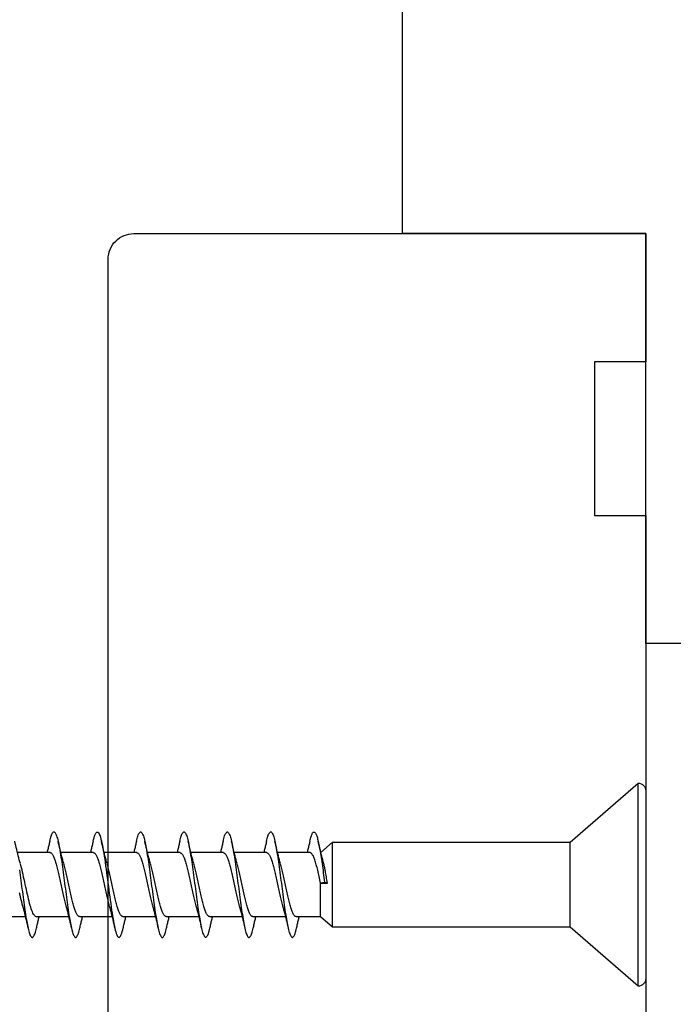
# Model space of a CAD drawing. Extents: x 3441 to 3642, y -1733 to -1447.
# Drawn here: x 3518 to 3519, y -1598 to -1596 of the extents above; entities that cross this region are included whole.
import ezdxf

# ---------------------------------------------------------------- set-up
doc = ezdxf.new("R2010")
doc.units = 0
doc.header["$LTSCALE"] = 250
doc.header["$MEASUREMENT"] = 0
doc.header["$PDMODE"] = 3
doc.header["$PDSIZE"] = -2
doc.layers.get('DEFPOINTS').update_dxf_attribs({"color": 2, "linetype": 'CONTINUOUS'})
for name, color, linetype, lineweight in [('2', 2, 'CONTINUOUS', 25), ('Visible (ANSI)', 7, 'CONTINUOUS', 25), ('Wood', 7, 'CONTINUOUS', 25)]:
    doc.layers.add(name, color=color, linetype=linetype, lineweight=lineweight)
doc.styles.add('ROMANS', font='romans')
doc.dimstyles.new('LWDEC$0', dxfattribs={"dimscale": 0.125, "dimtxt": 2.5, "dimasz": 1, "dimexe": 1.25, "dimexo": 3, "dimgap": 2, "dimtad": 1, "dimtoh": 1, "dimdec": 4, "dimzin": 11, "dimdsep": 46, "dimlunit": 5, "dimtxsty": 'ROMANS', "dimcen": 0, "dimdle": 1.5, "dimazin": 0, "dimtfac": 1, "dimtdec": 4, "dimtix": 1, "dimtmove": 0, "dimatfit": 3, "dimfxl": 0, "dimfrac": 2, "dimtzin": 0, "dimarcsym": 0})

# ---------------------------------------------------------------- blocks, each defined once
blk = doc.blocks.new('*D334')
at = {"layer": '2', "color": 0, "linetype": 'ByBlock', "lineweight": -2}
for p, q in [((3519.7796, -1594.2906), (3519.7796, -1594.0406)), ((3519.2178, -1594.5406), (3519.9046, -1594.5406)), ((3519.7796, -1596.5091), (3519.7796, -1594.5406)), ((3518.8438, -1596.5091), (3519.9046, -1596.5091)), ((3519.7796, -1596.7591), (3519.7796, -1597.0091))]:
    blk.add_line(p, q, dxfattribs=at)
at = {"layer": '2', "color": 0}
for points in [[(3519.7379, -1594.2906), (3519.8213, -1594.2906), (3519.7796, -1594.5406)], [(3519.7379, -1596.7591), (3519.8213, -1596.7591), (3519.7796, -1596.5091)]]:
    blk.add_solid(points, dxfattribs=at)
at = {"layer": 'DEFPOINTS', "color": 0}
for p in [(3518.9178, -1594.5406), (3519.7796, -1594.5406), (3518.5438, -1596.5091)]:
    blk.add_point(p, dxfattribs=at)
at = {"layer": '2', "color": 0, "insert": (3519.3891, -1595.5249), "char_height": 0.25, "attachment_point": 5, "rotation": 90, "style": 'ROMANS'}
blk.add_mtext('1 15/16"', dxfattribs=at)
blk = doc.blocks.new('Flat Head 8x2')
at = {"layer": 'Visible (ANSI)', "color": 1}
blk.add_lwpolyline([(15896.566, 14212.484), (15896.107, 14212.884), (15886.826, 14212.884), (15884.174, 14215.189, 0.414214), (15883.875, 14214.889), (15883.875, 14207.564, 0.414214), (15884.174, 14207.264), (15886.826, 14209.569), (15896.107, 14209.569), (15896.575, 14209.975), (15897.528, 14209.975)], format="xyb", dxfattribs=at)
for points in [[(15884.174, 14207.264), (15884.174, 14215.189)], [(15896.998, 14212.919), (15896.985, 14212.971), (15896.973, 14213.02), (15896.961, 14213.064), (15896.949, 14213.105), (15896.936, 14213.141), (15896.924, 14213.173), (15896.912, 14213.201), (15896.9, 14213.225), (15896.887, 14213.245), (15896.875, 14213.26), (15896.863, 14213.271), (15896.851, 14213.279), (15896.838, 14213.282), (15896.826, 14213.281), (15896.814, 14213.276), (15896.802, 14213.267), (15896.789, 14213.254), (15896.777, 14213.237), (15896.765, 14213.216), (15896.753, 14213.191), (15896.741, 14213.162), (15896.728, 14213.13), (15896.716, 14213.093), (15896.704, 14213.053), (15896.692, 14213.008), (15896.679, 14212.96), (15896.667, 14212.908), (15896.655, 14212.852), (15896.643, 14212.793), (15896.63, 14212.73), (15896.618, 14212.664), (15896.606, 14212.595), (15896.594, 14212.524), (15896.581, 14212.449), (15896.569, 14212.372), (15896.557, 14212.293), (15896.545, 14212.212), (15896.532, 14212.129), (15896.52, 14212.043), (15896.508, 14211.957), (15896.496, 14211.869), (15896.483, 14211.779), (15896.471, 14211.688), (15896.459, 14211.597), (15896.447, 14211.504), (15896.434, 14211.411), (15896.422, 14211.318)], [(15898.691, 14212.914), (15898.677, 14212.972), (15898.663, 14213.026), (15898.648, 14213.076), (15898.634, 14213.12), (15898.62, 14213.16), (15898.606, 14213.194), (15898.592, 14213.224), (15898.578, 14213.248), (15898.564, 14213.266), (15898.549, 14213.279), (15898.535, 14213.287), (15898.521, 14213.288), (15898.507, 14213.284), (15898.493, 14213.273), (15898.479, 14213.257), (15898.464, 14213.235), (15898.45, 14213.206), (15898.436, 14213.172), (15898.422, 14213.133), (15898.408, 14213.088), (15898.394, 14213.038), (15898.38, 14212.984), (15898.365, 14212.924), (15898.351, 14212.861), (15898.337, 14212.792), (15898.323, 14212.72), (15898.309, 14212.644), (15898.295, 14212.564), (15898.281, 14212.481), (15898.266, 14212.394), (15898.252, 14212.304), (15898.238, 14212.211), (15898.224, 14212.116), (15898.21, 14212.017), (15898.196, 14211.917), (15898.181, 14211.814), (15898.167, 14211.71), (15898.153, 14211.604), (15898.139, 14211.497), (15898.125, 14211.389), (15898.111, 14211.281), (15898.097, 14211.173), (15898.082, 14211.066), (15898.068, 14210.958), (15898.054, 14210.851), (15898.04, 14210.746), (15898.026, 14210.641), (15898.012, 14210.538), (15897.997, 14210.437), (15897.983, 14210.338), (15897.969, 14210.241), (15897.955, 14210.147), (15897.941, 14210.056), (15897.927, 14209.968), (15897.913, 14209.884), (15897.898, 14209.803), (15897.884, 14209.726), (15897.87, 14209.654), (15897.856, 14209.586), (15897.842, 14209.524), (15897.828, 14209.466), (15897.814, 14209.413), (15897.799, 14209.365), (15897.785, 14209.323), (15897.771, 14209.285), (15897.757, 14209.253), (15897.743, 14209.226), (15897.729, 14209.204), (15897.714, 14209.187), (15897.7, 14209.176), (15897.686, 14209.171), (15897.672, 14209.17), (15897.658, 14209.175), (15897.644, 14209.186), (15897.63, 14209.202), (15897.615, 14209.224), (15897.601, 14209.252), (15897.587, 14209.285), (15897.573, 14209.324), (15897.559, 14209.369), (15897.545, 14209.419), (15897.53, 14209.475), (15897.516, 14209.535)], [(15900.384, 14212.917), (15900.37, 14212.977), (15900.356, 14213.033), (15900.342, 14213.083), (15900.328, 14213.128), (15900.313, 14213.168), (15900.299, 14213.202), (15900.285, 14213.23), (15900.271, 14213.252), (15900.257, 14213.268), (15900.243, 14213.279), (15900.229, 14213.284), (15900.214, 14213.283), (15900.2, 14213.277), (15900.186, 14213.266), (15900.172, 14213.249), (15900.158, 14213.227), (15900.144, 14213.199), (15900.13, 14213.166), (15900.115, 14213.129), (15900.101, 14213.086), (15900.087, 14213.038), (15900.073, 14212.985), (15900.059, 14212.928), (15900.045, 14212.865), (15900.03, 14212.798), (15900.016, 14212.727), (15900.002, 14212.65), (15899.988, 14212.57), (15899.974, 14212.486), (15899.96, 14212.398), (15899.946, 14212.307), (15899.931, 14212.213), (15899.917, 14212.116), (15899.903, 14212.017), (15899.889, 14211.915), (15899.875, 14211.812), (15899.861, 14211.708), (15899.846, 14211.602), (15899.832, 14211.495), (15899.818, 14211.387), (15899.804, 14211.279), (15899.79, 14211.171), (15899.776, 14211.063), (15899.762, 14210.956), (15899.747, 14210.849), (15899.733, 14210.743), (15899.719, 14210.639), (15899.705, 14210.536), (15899.691, 14210.435), (15899.677, 14210.336), (15899.663, 14210.24), (15899.648, 14210.147), (15899.634, 14210.057), (15899.62, 14209.971), (15899.606, 14209.888), (15899.592, 14209.808), (15899.578, 14209.732), (15899.563, 14209.66), (15899.549, 14209.593), (15899.535, 14209.529), (15899.521, 14209.47), (15899.507, 14209.416), (15899.493, 14209.366), (15899.479, 14209.322), (15899.464, 14209.282), (15899.45, 14209.248), (15899.436, 14209.219), (15899.422, 14209.196), (15899.408, 14209.179), (15899.394, 14209.168), (15899.379, 14209.163), (15899.365, 14209.165), (15899.351, 14209.172), (15899.337, 14209.185), (15899.323, 14209.203), (15899.309, 14209.227), (15899.295, 14209.257), (15899.28, 14209.292), (15899.266, 14209.331), (15899.252, 14209.376), (15899.238, 14209.426), (15899.224, 14209.48), (15899.21, 14209.539)], [(15902.078, 14212.917), (15902.063, 14212.975), (15902.049, 14213.029), (15902.035, 14213.078), (15902.021, 14213.121), (15902.007, 14213.16), (15901.993, 14213.194), (15901.979, 14213.223), (15901.964, 14213.246), (15901.95, 14213.264), (15901.936, 14213.277), (15901.922, 14213.284), (15901.908, 14213.285), (15901.894, 14213.281), (15901.879, 14213.272), (15901.865, 14213.256), (15901.851, 14213.235), (15901.837, 14213.207), (15901.823, 14213.174), (15901.809, 14213.135), (15901.795, 14213.091), (15901.78, 14213.041), (15901.766, 14212.986), (15901.752, 14212.927), (15901.738, 14212.863), (15901.724, 14212.794), (15901.71, 14212.721), (15901.695, 14212.645), (15901.681, 14212.564), (15901.667, 14212.481), (15901.653, 14212.393), (15901.639, 14212.303), (15901.625, 14212.21), (15901.611, 14212.114), (15901.596, 14212.016), (15901.582, 14211.916), (15901.568, 14211.813), (15901.554, 14211.709), (15901.54, 14211.604), (15901.526, 14211.497), (15901.512, 14211.389), (15901.497, 14211.281), (15901.483, 14211.173), (15901.469, 14211.065), (15901.455, 14210.958), (15901.441, 14210.851), (15901.427, 14210.746), (15901.412, 14210.641), (15901.398, 14210.539), (15901.384, 14210.438), (15901.37, 14210.339), (15901.356, 14210.242), (15901.342, 14210.148), (15901.328, 14210.057), (15901.313, 14209.969), (15901.299, 14209.885), (15901.285, 14209.804), (15901.271, 14209.727), (15901.257, 14209.654), (15901.243, 14209.586), (15901.228, 14209.522), (15901.214, 14209.464), (15901.2, 14209.411), (15901.186, 14209.363), (15901.172, 14209.321), (15901.158, 14209.283), (15901.144, 14209.251), (15901.129, 14209.225), (15901.115, 14209.204), (15901.101, 14209.188), (15901.087, 14209.177), (15901.073, 14209.172), (15901.059, 14209.172), (15901.045, 14209.178), (15901.03, 14209.189), (15901.016, 14209.206), (15901.002, 14209.227), (15900.988, 14209.255), (15900.974, 14209.288), (15900.96, 14209.326), (15900.945, 14209.37), (15900.931, 14209.419), (15900.917, 14209.473), (15900.903, 14209.533)], [(15903.771, 14212.914), (15903.757, 14212.974), (15903.743, 14213.03), (15903.728, 14213.08), (15903.714, 14213.126), (15903.7, 14213.166), (15903.686, 14213.201), (15903.672, 14213.23), (15903.658, 14213.254), (15903.644, 14213.271), (15903.629, 14213.282), (15903.615, 14213.288), (15903.601, 14213.287), (15903.587, 14213.281), (15903.573, 14213.269), (15903.559, 14213.251), (15903.544, 14213.228), (15903.53, 14213.2), (15903.516, 14213.166), (15903.502, 14213.128), (15903.488, 14213.084), (15903.474, 14213.036), (15903.46, 14212.983), (15903.445, 14212.925), (15903.431, 14212.862), (15903.417, 14212.795), (15903.403, 14212.724), (15903.389, 14212.649), (15903.375, 14212.569), (15903.361, 14212.486), (15903.346, 14212.398), (15903.332, 14212.307), (15903.318, 14212.214), (15903.304, 14212.117), (15903.29, 14212.018), (15903.276, 14211.917), (15903.261, 14211.814), (15903.247, 14211.709), (15903.233, 14211.603), (15903.219, 14211.496), (15903.205, 14211.388), (15903.191, 14211.28), (15903.177, 14211.172), (15903.162, 14211.064), (15903.148, 14210.956), (15903.134, 14210.849), (15903.12, 14210.743), (15903.106, 14210.639), (15903.092, 14210.536), (15903.077, 14210.435), (15903.063, 14210.336), (15903.049, 14210.239), (15903.035, 14210.145), (15903.021, 14210.055), (15903.007, 14209.968), (15902.993, 14209.885), (15902.978, 14209.806), (15902.964, 14209.731), (15902.95, 14209.659), (15902.936, 14209.592), (15902.922, 14209.529), (15902.908, 14209.471), (15902.894, 14209.417), (15902.879, 14209.368), (15902.865, 14209.324), (15902.851, 14209.285), (15902.837, 14209.251), (15902.823, 14209.222), (15902.809, 14209.199), (15902.794, 14209.182), (15902.78, 14209.17), (15902.766, 14209.164), (15902.752, 14209.164), (15902.738, 14209.17), (15902.724, 14209.182), (15902.71, 14209.2), (15902.695, 14209.224), (15902.681, 14209.254), (15902.667, 14209.289), (15902.653, 14209.329), (15902.639, 14209.375), (15902.625, 14209.425), (15902.61, 14209.48), (15902.596, 14209.54)], [(15905.464, 14212.919), (15905.446, 14212.993), (15905.428, 14213.059), (15905.41, 14213.116), (15905.392, 14213.165), (15905.374, 14213.206), (15905.356, 14213.238), (15905.338, 14213.261), (15905.32, 14213.276), (15905.302, 14213.282), (15905.284, 14213.279), (15905.265, 14213.268), (15905.247, 14213.247), (15905.229, 14213.217), (15905.211, 14213.178), (15905.193, 14213.129), (15905.175, 14213.071), (15905.157, 14213.005), (15905.139, 14212.93), (15905.121, 14212.847), (15905.103, 14212.757), (15905.085, 14212.661), (15905.067, 14212.558), (15905.049, 14212.449), (15905.031, 14212.335), (15905.012, 14212.217), (15904.994, 14212.094), (15904.976, 14211.967), (15904.958, 14211.837), (15904.94, 14211.704), (15904.922, 14211.57), (15904.904, 14211.433), (15904.886, 14211.296), (15904.868, 14211.157), (15904.85, 14211.02), (15904.832, 14210.883), (15904.814, 14210.748), (15904.796, 14210.616), (15904.778, 14210.486), (15904.759, 14210.359), (15904.741, 14210.236), (15904.723, 14210.118), (15904.705, 14210.004), (15904.687, 14209.895), (15904.669, 14209.792), (15904.651, 14209.695), (15904.633, 14209.605), (15904.615, 14209.523), (15904.597, 14209.448), (15904.579, 14209.381), (15904.561, 14209.324), (15904.543, 14209.275), (15904.525, 14209.236), (15904.507, 14209.206), (15904.488, 14209.185), (15904.47, 14209.173), (15904.452, 14209.171), (15904.434, 14209.176), (15904.416, 14209.191), (15904.398, 14209.215), (15904.38, 14209.247), (15904.362, 14209.287), (15904.344, 14209.336), (15904.326, 14209.394), (15904.308, 14209.46), (15904.29, 14209.534)], [(15907.158, 14212.914), (15907.143, 14212.973), (15907.129, 14213.029), (15907.115, 14213.079), (15907.101, 14213.125), (15907.087, 14213.165), (15907.073, 14213.2), (15907.059, 14213.23), (15907.044, 14213.253), (15907.03, 14213.271), (15907.016, 14213.283), (15907.002, 14213.289), (15906.988, 14213.288), (15906.974, 14213.282), (15906.959, 14213.27), (15906.945, 14213.252), (15906.931, 14213.229), (15906.917, 14213.201), (15906.903, 14213.167), (15906.889, 14213.128), (15906.875, 14213.084), (15906.86, 14213.036), (15906.846, 14212.982), (15906.832, 14212.924), (15906.818, 14212.862), (15906.804, 14212.795), (15906.79, 14212.723), (15906.775, 14212.648), (15906.761, 14212.568), (15906.747, 14212.485), (15906.733, 14212.398), (15906.719, 14212.307), (15906.705, 14212.214), (15906.691, 14212.117), (15906.676, 14212.018), (15906.662, 14211.917), (15906.648, 14211.814), (15906.634, 14211.709), (15906.62, 14211.603), (15906.606, 14211.496), (15906.592, 14211.389), (15906.577, 14211.281), (15906.563, 14211.172), (15906.549, 14211.064), (15906.535, 14210.956), (15906.521, 14210.849), (15906.507, 14210.744), (15906.492, 14210.639), (15906.478, 14210.536), (15906.464, 14210.435), (15906.45, 14210.336), (15906.436, 14210.239), (15906.422, 14210.145), (15906.408, 14210.055), (15906.393, 14209.968), (15906.379, 14209.885), (15906.365, 14209.805), (15906.351, 14209.73), (15906.337, 14209.659), (15906.323, 14209.592), (15906.308, 14209.53), (15906.294, 14209.472), (15906.28, 14209.418), (15906.266, 14209.369), (15906.252, 14209.326), (15906.238, 14209.287), (15906.224, 14209.253), (15906.209, 14209.225), (15906.195, 14209.201), (15906.181, 14209.184), (15906.167, 14209.172), (15906.153, 14209.165), (15906.139, 14209.165), (15906.125, 14209.17), (15906.11, 14209.182), (15906.096, 14209.199), (15906.082, 14209.223), (15906.068, 14209.252), (15906.054, 14209.287), (15906.04, 14209.328), (15906.025, 14209.373), (15906.011, 14209.424), (15905.997, 14209.479), (15905.983, 14209.539)], [(15908.341, 14211.811), (15908.327, 14211.707), (15908.313, 14211.602), (15908.299, 14211.495), (15908.285, 14211.388), (15908.271, 14211.28), (15908.257, 14211.172), (15908.242, 14211.064), (15908.228, 14210.956), (15908.214, 14210.85), (15908.2, 14210.744), (15908.186, 14210.64), (15908.172, 14210.538), (15908.157, 14210.437), (15908.143, 14210.339), (15908.129, 14210.243), (15908.115, 14210.15), (15908.101, 14210.06), (15908.087, 14209.972), (15908.073, 14209.888), (15908.058, 14209.808), (15908.044, 14209.731), (15908.03, 14209.658), (15908.016, 14209.589), (15908.002, 14209.525), (15907.988, 14209.466), (15907.974, 14209.411), (15907.959, 14209.362), (15907.945, 14209.317), (15907.931, 14209.279), (15907.917, 14209.246), (15907.903, 14209.219), (15907.889, 14209.198), (15907.874, 14209.182), (15907.86, 14209.173), (15907.846, 14209.169), (15907.832, 14209.17), (15907.818, 14209.177), (15907.804, 14209.189), (15907.79, 14209.207), (15907.775, 14209.23), (15907.761, 14209.259), (15907.747, 14209.292), (15907.733, 14209.331), (15907.719, 14209.374), (15907.705, 14209.423), (15907.69, 14209.477), (15907.676, 14209.535)], [(15886.826, 14209.569), (15886.826, 14212.884)], [(15896.107, 14209.569), (15896.107, 14212.884)], [(15896.313, 14211.292), (15896.322, 14211.353), (15896.332, 14211.414), (15896.342, 14211.474), (15896.352, 14211.534), (15896.362, 14211.592), (15896.372, 14211.649), (15896.382, 14211.705), (15896.387, 14211.733), (15896.392, 14211.76), (15896.397, 14211.787), (15896.403, 14211.814), (15896.408, 14211.84), (15896.413, 14211.865), (15896.418, 14211.891), (15896.423, 14211.915), (15896.428, 14211.94), (15896.434, 14211.964), (15896.439, 14211.987), (15896.444, 14212.01), (15896.449, 14212.032), (15896.455, 14212.054), (15896.46, 14212.076), (15896.465, 14212.097), (15896.471, 14212.117), (15896.476, 14212.137), (15896.495, 14212.206), (15896.513, 14212.275), (15896.531, 14212.345), (15896.549, 14212.416), (15896.567, 14212.487), (15896.585, 14212.558), (15896.602, 14212.63), (15896.619, 14212.702), (15896.636, 14212.775), (15896.653, 14212.847), (15896.67, 14212.92)], [(15896.998, 14212.92), (15897.007, 14212.879), (15897.016, 14212.839), (15897.026, 14212.799), (15897.035, 14212.758), (15897.044, 14212.718), (15897.054, 14212.677), (15897.064, 14212.637), (15897.073, 14212.597), (15897.083, 14212.557), (15897.093, 14212.517), (15897.102, 14212.477)], [(15898.144, 14212.048), (15898.166, 14212.124), (15898.187, 14212.201), (15898.207, 14212.278), (15898.228, 14212.357), (15898.248, 14212.436), (15898.268, 14212.516), (15898.287, 14212.596), (15898.306, 14212.677), (15898.325, 14212.758), (15898.344, 14212.839), (15898.363, 14212.92)], [(15898.691, 14212.92), (15898.7, 14212.879), (15898.709, 14212.839), (15898.719, 14212.799), (15898.728, 14212.758), (15898.738, 14212.718), (15898.747, 14212.677), (15898.757, 14212.637), (15898.767, 14212.597), (15898.776, 14212.557), (15898.786, 14212.517), (15898.796, 14212.477)], [(15899.838, 14212.048), (15899.859, 14212.124), (15899.88, 14212.201), (15899.901, 14212.278), (15899.921, 14212.357), (15899.941, 14212.436), (15899.961, 14212.516), (15899.98, 14212.596), (15900, 14212.677), (15900.019, 14212.758), (15900.038, 14212.839), (15900.056, 14212.92)], [(15900.384, 14212.92), (15900.394, 14212.879), (15900.403, 14212.839), (15900.412, 14212.799), (15900.422, 14212.758), (15900.431, 14212.718), (15900.441, 14212.677), (15900.45, 14212.637), (15900.46, 14212.597), (15900.47, 14212.557), (15900.479, 14212.517), (15900.489, 14212.477)], [(15901.531, 14212.048), (15901.552, 14212.124), (15901.573, 14212.201), (15901.594, 14212.278), (15901.614, 14212.357), (15901.634, 14212.436), (15901.654, 14212.516), (15901.674, 14212.596), (15901.693, 14212.677), (15901.712, 14212.758), (15901.731, 14212.839), (15901.75, 14212.92)], [(15902.078, 14212.92), (15902.087, 14212.879), (15902.096, 14212.839), (15902.106, 14212.799), (15902.115, 14212.758), (15902.124, 14212.718), (15902.134, 14212.677), (15902.144, 14212.637), (15902.153, 14212.597), (15902.163, 14212.557), (15902.173, 14212.517), (15902.182, 14212.477)], [(15903.224, 14212.048), (15903.246, 14212.124), (15903.267, 14212.201), (15903.287, 14212.278), (15903.308, 14212.357), (15903.328, 14212.436), (15903.348, 14212.516), (15903.367, 14212.596), (15903.386, 14212.677), (15903.405, 14212.758), (15903.424, 14212.839), (15903.443, 14212.92)], [(15903.771, 14212.92), (15903.78, 14212.879), (15903.789, 14212.839), (15903.799, 14212.799), (15903.808, 14212.758), (15903.818, 14212.718), (15903.827, 14212.677), (15903.837, 14212.637), (15903.847, 14212.597), (15903.856, 14212.557), (15903.866, 14212.517), (15903.876, 14212.477)], [(15904.918, 14212.048), (15904.939, 14212.124), (15904.96, 14212.201), (15904.981, 14212.278), (15905.001, 14212.357), (15905.021, 14212.436), (15905.041, 14212.516), (15905.06, 14212.596), (15905.08, 14212.677), (15905.099, 14212.758), (15905.118, 14212.839), (15905.136, 14212.92)], [(15905.464, 14212.92), (15905.474, 14212.879), (15905.483, 14212.839), (15905.492, 14212.799), (15905.502, 14212.758), (15905.511, 14212.718), (15905.521, 14212.677), (15905.53, 14212.637), (15905.54, 14212.597), (15905.55, 14212.557), (15905.559, 14212.517), (15905.569, 14212.477)], [(15906.611, 14212.048), (15906.632, 14212.124), (15906.653, 14212.201), (15906.674, 14212.278), (15906.694, 14212.357), (15906.714, 14212.436), (15906.734, 14212.516), (15906.754, 14212.596), (15906.773, 14212.677), (15906.792, 14212.758), (15906.811, 14212.839), (15906.83, 14212.92)], [(15907.158, 14212.92), (15907.167, 14212.879), (15907.176, 14212.839), (15907.186, 14212.799), (15907.195, 14212.758), (15907.204, 14212.718), (15907.214, 14212.677), (15907.224, 14212.637), (15907.233, 14212.597), (15907.243, 14212.557), (15907.253, 14212.517), (15907.262, 14212.477)], [(15908.304, 14212.048), (15908.326, 14212.124), (15908.347, 14212.201), (15908.367, 14212.278), (15908.388, 14212.357), (15908.408, 14212.436), (15908.428, 14212.516), (15908.447, 14212.596), (15908.466, 14212.677), (15908.485, 14212.758), (15908.504, 14212.839), (15908.523, 14212.92)], [(15896.575, 14209.975), (15896.575, 14211.282), (15896.589, 14211.348), (15896.603, 14211.413), (15896.617, 14211.478), (15896.631, 14211.542), (15896.646, 14211.605), (15896.66, 14211.667), (15896.674, 14211.728), (15896.688, 14211.788), (15896.702, 14211.846), (15896.716, 14211.902), (15896.731, 14211.956), (15896.745, 14212.008), (15896.759, 14212.058), (15896.773, 14212.105), (15896.787, 14212.149), (15896.802, 14212.191), (15896.816, 14212.23), (15896.83, 14212.267), (15896.844, 14212.301), (15896.858, 14212.332), (15896.873, 14212.36), (15896.887, 14212.385), (15896.901, 14212.408), (15896.915, 14212.427), (15896.929, 14212.443), (15896.943, 14212.456), (15896.958, 14212.465), (15896.972, 14212.471), (15896.986, 14212.474)], [(15896.986, 14212.477), (15898.258, 14212.477)], [(15898.679, 14212.471), (15898.666, 14212.469), (15898.653, 14212.464), (15898.64, 14212.456), (15898.627, 14212.445), (15898.614, 14212.432), (15898.601, 14212.416), (15898.588, 14212.397), (15898.574, 14212.376), (15898.561, 14212.352), (15898.548, 14212.326), (15898.535, 14212.297), (15898.522, 14212.266), (15898.509, 14212.232), (15898.496, 14212.196), (15898.483, 14212.157), (15898.47, 14212.116), (15898.456, 14212.073), (15898.443, 14212.027), (15898.43, 14211.98), (15898.417, 14211.93), (15898.404, 14211.879), (15898.391, 14211.826), (15898.378, 14211.772), (15898.365, 14211.717), (15898.352, 14211.66), (15898.338, 14211.602), (15898.325, 14211.544), (15898.312, 14211.485), (15898.299, 14211.425), (15898.286, 14211.365), (15898.273, 14211.304), (15898.26, 14211.243), (15898.247, 14211.183), (15898.233, 14211.122), (15898.22, 14211.061), (15898.207, 14211.001), (15898.194, 14210.942), (15898.181, 14210.883), (15898.168, 14210.825), (15898.155, 14210.768), (15898.142, 14210.712), (15898.129, 14210.657), (15898.115, 14210.603), (15898.102, 14210.551), (15898.089, 14210.501), (15898.076, 14210.452), (15898.063, 14210.406)], [(15898.679, 14212.477), (15899.951, 14212.477)], [(15900.373, 14212.469), (15900.36, 14212.467), (15900.346, 14212.463), (15900.333, 14212.456), (15900.32, 14212.445), (15900.307, 14212.433), (15900.294, 14212.417), (15900.281, 14212.399), (15900.268, 14212.378), (15900.255, 14212.355), (15900.242, 14212.328), (15900.228, 14212.3), (15900.215, 14212.268), (15900.202, 14212.234), (15900.189, 14212.198), (15900.176, 14212.159), (15900.163, 14212.117), (15900.15, 14212.073), (15900.137, 14212.027), (15900.124, 14211.979), (15900.11, 14211.93), (15900.097, 14211.878), (15900.084, 14211.825), (15900.071, 14211.771), (15900.058, 14211.716), (15900.045, 14211.659), (15900.032, 14211.601), (15900.019, 14211.543), (15900.006, 14211.484), (15899.992, 14211.424), (15899.979, 14211.364), (15899.966, 14211.303), (15899.953, 14211.243), (15899.94, 14211.182), (15899.927, 14211.121), (15899.914, 14211.061), (15899.901, 14211.001), (15899.887, 14210.941), (15899.874, 14210.883), (15899.861, 14210.825), (15899.848, 14210.768), (15899.835, 14210.712), (15899.822, 14210.657), (15899.809, 14210.603), (15899.796, 14210.552), (15899.783, 14210.502), (15899.769, 14210.454), (15899.756, 14210.408)], [(15900.373, 14212.477), (15901.645, 14212.477)], [(15902.066, 14212.468), (15902.053, 14212.467), (15902.04, 14212.463), (15902.027, 14212.457), (15902.014, 14212.448), (15902, 14212.435), (15901.987, 14212.42), (15901.974, 14212.403), (15901.961, 14212.382), (15901.948, 14212.358), (15901.935, 14212.332), (15901.922, 14212.302), (15901.909, 14212.27), (15901.896, 14212.235), (15901.882, 14212.198), (15901.869, 14212.158), (15901.856, 14212.116), (15901.843, 14212.072), (15901.83, 14212.025), (15901.817, 14211.977), (15901.804, 14211.928), (15901.791, 14211.876), (15901.778, 14211.823), (15901.764, 14211.769), (15901.751, 14211.714), (15901.738, 14211.657), (15901.725, 14211.6), (15901.712, 14211.541), (15901.699, 14211.482), (15901.686, 14211.423), (15901.673, 14211.363), (15901.659, 14211.303), (15901.646, 14211.242), (15901.633, 14211.182), (15901.62, 14211.121), (15901.607, 14211.061), (15901.594, 14211.001), (15901.581, 14210.942), (15901.568, 14210.883), (15901.555, 14210.825), (15901.541, 14210.768), (15901.528, 14210.712), (15901.515, 14210.658), (15901.502, 14210.605), (15901.489, 14210.554), (15901.476, 14210.505), (15901.463, 14210.457), (15901.45, 14210.411)], [(15902.066, 14212.477), (15903.338, 14212.477)], [(15903.759, 14212.471), (15903.746, 14212.47), (15903.733, 14212.467), (15903.72, 14212.46), (15903.707, 14212.451), (15903.694, 14212.439), (15903.681, 14212.423), (15903.668, 14212.405), (15903.654, 14212.384), (15903.641, 14212.359), (15903.628, 14212.332), (15903.615, 14212.302), (15903.602, 14212.269), (15903.589, 14212.234), (15903.576, 14212.196), (15903.563, 14212.156), (15903.55, 14212.114), (15903.536, 14212.07), (15903.523, 14212.024), (15903.51, 14211.976), (15903.497, 14211.926), (15903.484, 14211.875), (15903.471, 14211.822), (15903.458, 14211.768), (15903.445, 14211.713), (15903.432, 14211.657), (15903.418, 14211.6), (15903.405, 14211.542), (15903.392, 14211.483), (15903.379, 14211.424), (15903.366, 14211.364), (15903.353, 14211.304), (15903.34, 14211.243), (15903.327, 14211.182), (15903.313, 14211.122), (15903.3, 14211.061), (15903.287, 14211.001), (15903.274, 14210.942), (15903.261, 14210.884), (15903.248, 14210.826), (15903.235, 14210.77), (15903.222, 14210.714), (15903.209, 14210.66), (15903.195, 14210.607), (15903.182, 14210.556), (15903.169, 14210.506), (15903.156, 14210.457), (15903.143, 14210.411)], [(15903.759, 14212.477), (15905.031, 14212.477)], [(15905.453, 14212.474), (15905.44, 14212.473), (15905.426, 14212.47), (15905.413, 14212.463), (15905.4, 14212.453), (15905.387, 14212.44), (15905.374, 14212.424), (15905.361, 14212.405), (15905.348, 14212.383), (15905.335, 14212.358), (15905.322, 14212.33), (15905.308, 14212.3), (15905.295, 14212.267), (15905.282, 14212.232), (15905.269, 14212.194), (15905.256, 14212.154), (15905.243, 14212.112), (15905.23, 14212.068), (15905.217, 14212.022), (15905.204, 14211.974), (15905.19, 14211.925), (15905.177, 14211.874), (15905.164, 14211.822), (15905.151, 14211.768), (15905.138, 14211.713), (15905.125, 14211.657), (15905.112, 14211.6), (15905.099, 14211.543), (15905.086, 14211.484), (15905.072, 14211.425), (15905.059, 14211.365), (15905.046, 14211.304), (15905.033, 14211.244), (15905.02, 14211.183), (15905.007, 14211.122), (15904.994, 14211.062), (15904.981, 14211.002), (15904.967, 14210.943), (15904.954, 14210.885), (15904.941, 14210.828), (15904.928, 14210.771), (15904.915, 14210.715), (15904.902, 14210.661), (15904.889, 14210.608), (15904.876, 14210.556), (15904.863, 14210.506), (15904.849, 14210.457), (15904.836, 14210.41)], [(15905.453, 14212.477), (15906.725, 14212.477)], [(15907.146, 14212.477), (15907.133, 14212.476), (15907.12, 14212.471), (15907.107, 14212.464), (15907.094, 14212.453), (15907.08, 14212.439), (15907.067, 14212.422), (15907.054, 14212.402), (15907.041, 14212.379), (15907.028, 14212.354), (15907.015, 14212.326), (15907.002, 14212.296), (15906.989, 14212.263), (15906.976, 14212.228), (15906.962, 14212.191), (15906.949, 14212.152), (15906.936, 14212.11), (15906.923, 14212.067), (15906.91, 14212.022), (15906.897, 14211.974), (15906.884, 14211.926), (15906.871, 14211.875), (15906.858, 14211.823), (15906.844, 14211.77), (15906.831, 14211.715), (15906.818, 14211.659), (15906.805, 14211.602), (15906.792, 14211.544), (15906.779, 14211.485), (15906.766, 14211.425), (15906.753, 14211.365), (15906.739, 14211.305), (15906.726, 14211.244), (15906.713, 14211.184), (15906.7, 14211.124), (15906.687, 14211.063), (15906.674, 14211.004), (15906.661, 14210.945), (15906.648, 14210.886), (15906.635, 14210.828), (15906.621, 14210.771), (15906.608, 14210.715), (15906.595, 14210.661), (15906.582, 14210.607), (15906.569, 14210.555), (15906.556, 14210.504), (15906.543, 14210.455), (15906.53, 14210.408)], [(15907.146, 14212.477), (15908.418, 14212.477)], [(15908.351, 14210.927), (15908.329, 14210.833), (15908.308, 14210.74), (15908.287, 14210.651), (15908.266, 14210.565), (15908.244, 14210.483), (15908.223, 14210.406)], [(15897.528, 14209.98), (15897.541, 14209.981), (15897.554, 14209.984), (15897.567, 14209.991), (15897.58, 14210), (15897.593, 14210.013), (15897.607, 14210.028), (15897.62, 14210.047), (15897.633, 14210.069), (15897.646, 14210.094), (15897.659, 14210.122), (15897.672, 14210.152), (15897.685, 14210.185), (15897.698, 14210.22), (15897.711, 14210.258), (15897.725, 14210.298), (15897.738, 14210.34), (15897.751, 14210.384), (15897.764, 14210.43), (15897.777, 14210.478), (15897.79, 14210.527), (15897.803, 14210.578), (15897.816, 14210.631), (15897.83, 14210.685), (15897.843, 14210.74), (15897.856, 14210.796), (15897.869, 14210.853), (15897.882, 14210.911), (15897.895, 14210.969), (15897.908, 14211.029), (15897.921, 14211.089), (15897.934, 14211.149), (15897.948, 14211.209), (15897.961, 14211.27), (15897.974, 14211.331), (15897.987, 14211.391), (15898, 14211.451), (15898.013, 14211.51), (15898.026, 14211.568), (15898.039, 14211.626), (15898.052, 14211.682), (15898.066, 14211.738), (15898.079, 14211.792), (15898.092, 14211.845), (15898.105, 14211.897), (15898.118, 14211.947), (15898.131, 14211.995), (15898.144, 14212.042)], [(15899.221, 14209.983), (15899.234, 14209.983), (15899.247, 14209.987), (15899.261, 14209.993), (15899.274, 14210.003), (15899.287, 14210.015), (15899.3, 14210.03), (15899.313, 14210.048), (15899.326, 14210.069), (15899.339, 14210.094), (15899.352, 14210.121), (15899.365, 14210.151), (15899.379, 14210.183), (15899.392, 14210.219), (15899.405, 14210.256), (15899.418, 14210.296), (15899.431, 14210.338), (15899.444, 14210.382), (15899.457, 14210.429), (15899.47, 14210.477), (15899.483, 14210.526), (15899.497, 14210.578), (15899.51, 14210.63), (15899.523, 14210.684), (15899.536, 14210.74), (15899.549, 14210.796), (15899.562, 14210.853), (15899.575, 14210.911), (15899.588, 14210.97), (15899.602, 14211.029), (15899.615, 14211.089), (15899.628, 14211.15), (15899.641, 14211.21), (15899.654, 14211.271), (15899.667, 14211.331), (15899.68, 14211.391), (15899.693, 14211.452), (15899.706, 14211.511), (15899.72, 14211.569), (15899.733, 14211.627), (15899.746, 14211.684), (15899.759, 14211.739), (15899.772, 14211.793), (15899.785, 14211.846), (15899.798, 14211.897), (15899.811, 14211.947), (15899.824, 14211.995), (15899.838, 14212.042)], [(15900.915, 14209.984), (15900.928, 14209.985), (15900.941, 14209.989), (15900.954, 14209.996), (15900.967, 14210.005), (15900.98, 14210.017), (15900.993, 14210.033), (15901.006, 14210.051), (15901.019, 14210.071), (15901.033, 14210.095), (15901.046, 14210.121), (15901.059, 14210.151), (15901.072, 14210.183), (15901.085, 14210.218), (15901.098, 14210.255), (15901.111, 14210.295), (15901.124, 14210.337), (15901.137, 14210.381), (15901.151, 14210.427), (15901.164, 14210.475), (15901.177, 14210.525), (15901.19, 14210.576), (15901.203, 14210.629), (15901.216, 14210.683), (15901.229, 14210.739), (15901.242, 14210.795), (15901.256, 14210.853), (15901.269, 14210.911), (15901.282, 14210.97), (15901.295, 14211.03), (15901.308, 14211.09), (15901.321, 14211.15), (15901.334, 14211.211), (15901.347, 14211.271), (15901.36, 14211.332), (15901.374, 14211.392), (15901.387, 14211.452), (15901.4, 14211.511), (15901.413, 14211.57), (15901.426, 14211.628), (15901.439, 14211.685), (15901.452, 14211.74), (15901.465, 14211.795), (15901.478, 14211.847), (15901.492, 14211.899), (15901.505, 14211.948), (15901.518, 14211.996), (15901.531, 14212.042)], [(15902.608, 14209.984), (15902.621, 14209.985), (15902.634, 14209.99), (15902.647, 14209.997), (15902.66, 14210.007), (15902.673, 14210.019), (15902.687, 14210.035), (15902.7, 14210.053), (15902.713, 14210.073), (15902.726, 14210.097), (15902.739, 14210.123), (15902.752, 14210.152), (15902.765, 14210.184), (15902.778, 14210.218), (15902.791, 14210.255), (15902.805, 14210.294), (15902.818, 14210.336), (15902.831, 14210.38), (15902.844, 14210.426), (15902.857, 14210.474), (15902.87, 14210.524), (15902.883, 14210.575), (15902.896, 14210.628), (15902.91, 14210.682), (15902.923, 14210.738), (15902.936, 14210.794), (15902.949, 14210.852), (15902.962, 14210.91), (15902.975, 14210.97), (15902.988, 14211.029), (15903.001, 14211.089), (15903.014, 14211.15), (15903.028, 14211.211), (15903.041, 14211.271), (15903.054, 14211.332), (15903.067, 14211.392), (15903.08, 14211.452), (15903.093, 14211.511), (15903.106, 14211.57), (15903.119, 14211.628), (15903.132, 14211.685), (15903.146, 14211.741), (15903.159, 14211.796), (15903.172, 14211.849), (15903.185, 14211.9), (15903.198, 14211.95), (15903.211, 14211.998), (15903.224, 14212.044)], [(15904.301, 14209.983), (15904.314, 14209.985), (15904.327, 14209.99), (15904.341, 14209.997), (15904.354, 14210.007), (15904.367, 14210.02), (15904.38, 14210.036), (15904.393, 14210.054), (15904.406, 14210.075), (15904.419, 14210.099), (15904.432, 14210.125), (15904.445, 14210.154), (15904.459, 14210.185), (15904.472, 14210.219), (15904.485, 14210.255), (15904.498, 14210.294), (15904.511, 14210.336), (15904.524, 14210.38), (15904.537, 14210.426), (15904.55, 14210.473), (15904.563, 14210.523), (15904.577, 14210.574), (15904.59, 14210.627), (15904.603, 14210.681), (15904.616, 14210.737), (15904.629, 14210.794), (15904.642, 14210.851), (15904.655, 14210.91), (15904.668, 14210.969), (15904.682, 14211.029), (15904.695, 14211.089), (15904.708, 14211.149), (15904.721, 14211.21), (15904.734, 14211.271), (15904.747, 14211.332), (15904.76, 14211.392), (15904.773, 14211.452), (15904.786, 14211.511), (15904.8, 14211.57), (15904.813, 14211.628), (15904.826, 14211.685), (15904.839, 14211.741), (15904.852, 14211.796), (15904.865, 14211.85), (15904.878, 14211.901), (15904.891, 14211.951), (15904.904, 14211.999), (15904.918, 14212.045)], [(15905.995, 14209.982), (15906.008, 14209.984), (15906.021, 14209.989), (15906.034, 14209.997), (15906.047, 14210.007), (15906.06, 14210.02), (15906.073, 14210.036), (15906.086, 14210.055), (15906.099, 14210.076), (15906.113, 14210.1), (15906.126, 14210.126), (15906.139, 14210.155), (15906.152, 14210.187), (15906.165, 14210.22), (15906.178, 14210.257), (15906.191, 14210.295), (15906.204, 14210.336), (15906.217, 14210.38), (15906.231, 14210.425), (15906.244, 14210.473), (15906.257, 14210.523), (15906.27, 14210.574), (15906.283, 14210.627), (15906.296, 14210.681), (15906.309, 14210.736), (15906.322, 14210.793), (15906.336, 14210.851), (15906.349, 14210.909), (15906.362, 14210.968), (15906.375, 14211.028), (15906.388, 14211.088), (15906.401, 14211.149), (15906.414, 14211.21), (15906.427, 14211.27), (15906.44, 14211.331), (15906.454, 14211.392), (15906.467, 14211.452), (15906.48, 14211.511), (15906.493, 14211.57), (15906.506, 14211.628), (15906.519, 14211.685), (15906.532, 14211.741), (15906.545, 14211.796), (15906.558, 14211.85), (15906.572, 14211.902), (15906.585, 14211.952), (15906.598, 14212), (15906.611, 14212.047)], [(15907.688, 14209.978), (15907.709, 14209.984), (15907.73, 14209.997), (15907.752, 14210.018), (15907.773, 14210.045), (15907.794, 14210.08), (15907.815, 14210.121), (15907.837, 14210.169), (15907.858, 14210.223), (15907.879, 14210.283), (15907.9, 14210.349), (15907.922, 14210.42), (15907.943, 14210.496), (15907.964, 14210.577), (15907.985, 14210.664), (15908.007, 14210.753), (15908.028, 14210.846), (15908.049, 14210.941), (15908.07, 14211.037), (15908.092, 14211.135), (15908.113, 14211.233), (15908.134, 14211.332), (15908.155, 14211.429), (15908.177, 14211.526), (15908.198, 14211.621), (15908.219, 14211.713), (15908.24, 14211.802), (15908.262, 14211.888), (15908.283, 14211.97), (15908.304, 14212.047)], [(15898.063, 14210.405), (15898.042, 14210.329), (15898.021, 14210.252), (15898, 14210.175), (15897.98, 14210.096), (15897.959, 14210.017), (15897.94, 14209.937), (15897.92, 14209.857), (15897.901, 14209.776), (15897.882, 14209.695), (15897.863, 14209.614), (15897.844, 14209.533)], [(15899.756, 14210.405), (15899.735, 14210.329), (15899.714, 14210.252), (15899.693, 14210.175), (15899.673, 14210.096), (15899.653, 14210.017), (15899.633, 14209.937), (15899.613, 14209.857), (15899.594, 14209.776), (15899.575, 14209.695), (15899.556, 14209.614), (15899.538, 14209.533)], [(15901.45, 14210.405), (15901.428, 14210.329), (15901.407, 14210.252), (15901.387, 14210.175), (15901.366, 14210.096), (15901.346, 14210.017), (15901.326, 14209.937), (15901.307, 14209.857), (15901.287, 14209.776), (15901.268, 14209.695), (15901.25, 14209.614), (15901.231, 14209.533)], [(15903.143, 14210.405), (15903.122, 14210.329), (15903.101, 14210.252), (15903.08, 14210.175), (15903.06, 14210.096), (15903.039, 14210.017), (15903.02, 14209.937), (15903, 14209.857), (15902.981, 14209.776), (15902.962, 14209.695), (15902.943, 14209.614), (15902.924, 14209.533)], [(15904.836, 14210.405), (15904.815, 14210.329), (15904.794, 14210.252), (15904.773, 14210.175), (15904.753, 14210.096), (15904.733, 14210.017), (15904.713, 14209.937), (15904.693, 14209.857), (15904.674, 14209.776), (15904.655, 14209.695), (15904.636, 14209.614), (15904.618, 14209.533)], [(15906.53, 14210.405), (15906.508, 14210.329), (15906.487, 14210.252), (15906.467, 14210.175), (15906.446, 14210.096), (15906.426, 14210.017), (15906.406, 14209.937), (15906.387, 14209.857), (15906.367, 14209.776), (15906.348, 14209.695), (15906.33, 14209.614), (15906.311, 14209.533)], [(15908.223, 14210.405), (15908.202, 14210.329), (15908.181, 14210.252), (15908.16, 14210.175), (15908.14, 14210.096), (15908.119, 14210.017), (15908.1, 14209.937), (15908.08, 14209.857), (15908.061, 14209.776), (15908.042, 14209.695), (15908.023, 14209.614), (15908.004, 14209.533)], [(15897.516, 14209.533), (15897.507, 14209.573), (15897.498, 14209.614), (15897.488, 14209.654), (15897.479, 14209.695), (15897.469, 14209.735), (15897.46, 14209.775), (15897.45, 14209.816), (15897.441, 14209.856), (15897.431, 14209.896), (15897.421, 14209.936), (15897.411, 14209.975)], [(15897.949, 14209.975), (15899.221, 14209.975)], [(15899.21, 14209.533), (15899.2, 14209.573), (15899.191, 14209.614), (15899.182, 14209.654), (15899.172, 14209.695), (15899.163, 14209.735), (15899.153, 14209.775), (15899.144, 14209.816), (15899.134, 14209.856), (15899.124, 14209.896), (15899.115, 14209.936), (15899.105, 14209.975)], [(15899.642, 14209.975), (15900.915, 14209.975)], [(15900.903, 14209.533), (15900.894, 14209.573), (15900.884, 14209.614), (15900.875, 14209.654), (15900.866, 14209.695), (15900.856, 14209.735), (15900.847, 14209.775), (15900.837, 14209.816), (15900.827, 14209.856), (15900.818, 14209.896), (15900.808, 14209.936), (15900.798, 14209.975)], [(15901.336, 14209.975), (15902.608, 14209.975)], [(15902.596, 14209.533), (15902.587, 14209.573), (15902.578, 14209.614), (15902.568, 14209.654), (15902.559, 14209.695), (15902.549, 14209.735), (15902.54, 14209.775), (15902.53, 14209.816), (15902.521, 14209.856), (15902.511, 14209.896), (15902.501, 14209.936), (15902.491, 14209.975)], [(15903.029, 14209.975), (15904.301, 14209.975)], [(15904.29, 14209.533), (15904.28, 14209.573), (15904.271, 14209.614), (15904.262, 14209.654), (15904.252, 14209.695), (15904.243, 14209.735), (15904.233, 14209.775), (15904.224, 14209.816), (15904.214, 14209.856), (15904.204, 14209.896), (15904.195, 14209.936), (15904.185, 14209.975)], [(15904.722, 14209.975), (15905.995, 14209.975)], [(15905.983, 14209.533), (15905.974, 14209.573), (15905.964, 14209.614), (15905.955, 14209.654), (15905.946, 14209.695), (15905.936, 14209.735), (15905.927, 14209.775), (15905.917, 14209.816), (15905.907, 14209.856), (15905.898, 14209.896), (15905.888, 14209.936), (15905.878, 14209.975)], [(15906.416, 14209.975), (15907.688, 14209.975)], [(15907.676, 14209.533), (15907.667, 14209.573), (15907.658, 14209.614), (15907.648, 14209.654), (15907.639, 14209.695), (15907.629, 14209.735), (15907.62, 14209.775), (15907.61, 14209.816), (15907.601, 14209.856), (15907.591, 14209.896), (15907.581, 14209.936), (15907.571, 14209.975)], [(15908.109, 14209.975), (15909.381, 14209.975)]]:
    blk.add_lwpolyline(points, dxfattribs=at)
blk.add_lwpolyline([(15896.313, 14211.292), (15896.422, 14211.318), (15896.575, 14211.282)], close=True, dxfattribs=at)

msp = doc.modelspace()

# ---------------------------------------------------------------- linework, layer by layer
at = {"layer": 'Visible (ANSI)'}
msp.add_lwpolyline([(3517.71701, -1598.32017), (3517.71701, -1596.54852, -0.4142136), (3517.75638, -1596.50915), (3518.54378, -1596.50915), (3518.54378, -1596.706), (3518.46504, -1596.706), (3518.46504, -1596.94222), (3518.54378, -1596.94222), (3518.54378, -1598.51702)], format="xyb", dxfattribs=at)
at = {"layer": 'Wood'}
msp.add_lwpolyline([(3518.16976, -1596.50914), (3518.16976, -1594.5997, -0.4142136), (3518.22882, -1594.54064), (3518.91779, -1594.54064), (3518.91779, -1597.13906), (3518.54378, -1597.13906), (3518.54378, -1596.50914)], format="xyb", close=True, dxfattribs=at)

# ---------------------------------------------------------------- block references
at = {"layer": '2', "color": 1, "xscale": -0.03937, "yscale": 0.03937, "zscale": 0.03937}
msp.add_blockref('Flat Head 8x2', (4143.89192, -2157.00563), dxfattribs=at)

# ---------------------------------------------------------------- dimensions: what is measured, and where the dimension line sits
at = {"layer": '2'}
dim = msp.add_linear_dim(base=(3519.7796, -1594.54064), p1=(3518.54378, -1596.50914), p2=(3518.91779, -1594.54064), angle=90, dimstyle='LWDEC$0', override={"dimscale": 0.1, "dimasz": 2.5, "dimpost": '"', "dimarcsym": 1}, dxfattribs=at)
dim.commit()
dim.dimension.update_dxf_attribs({"geometry": '*D334', "text_midpoint": (3519.38913, -1595.52489)})

doc.saveas('drawing.dxf')
